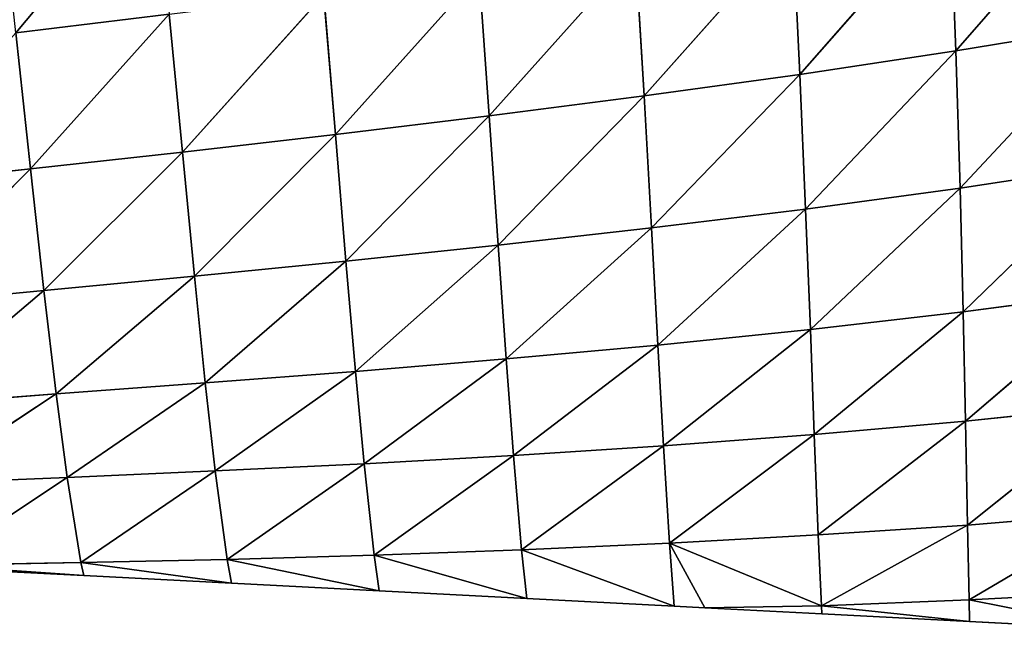
# Model space of a CAD drawing. Extents: x -4110 to 994, y -1276 to 1039.
# Drawn here: x -2333 to -2257, y -406 to -359 of the extents above; entities that cross this region are included whole.
import ezdxf

# ---------------------------------------------------------------- set-up
doc = ezdxf.new("R2010")
doc.units = 0
doc.layers.get('0').update_dxf_attribs({"color": 13, "linetype": 'CONTINUOUS'})

# ---------------------------------------------------------------- blocks, each defined once
blk = doc.blocks.new('SKUPINA_65')
at = {"color": 129}
for p, q in [((62.595, 2361.365, 90.717), (63.863, 2349.735, 91.481)), ((53.361, 2360.208, 71.114), (54.465, 2348.692, 72.184)), ((53.361, 2360.208, 71.114), (63.863, 2349.735, 91.481)), ((45.608, 2359.172, 50.759), (54.465, 2348.692, 72.184)), ((45.608, 2359.172, 50.759), (46.473, 2347.75, 52.177)), ((39.543, 2358.255, 30.151), (40.024, 2346.894, 31.933)), ((39.543, 2358.255, 30.151), (46.473, 2347.75, 52.177)), ((33.235, 2357.106, 2.131), (32.431, 2345.61)), ((33.023, 2357.028), (32.431, 2345.61)), ((33.235, 2357.106, 2.131), (33.432, 2345.831, 5.572)), ((33.235, 2357.106, 2.131), (40.024, 2346.894, 31.933)), ((63.863, 2349.735, 91.481), (74.372, 2350.868, 109.529)), ((74.372, 2350.868, 109.529), (75.815, 2338.998, 109.676)), ((74.372, 2350.868, 109.529), (87.245, 2340.091, 125.801)), ((54.465, 2348.692, 72.184), (63.863, 2349.735, 91.481)), ((63.863, 2349.735, 91.481), (65.164, 2337.983, 92.008)), ((63.863, 2349.735, 91.481), (75.815, 2338.998, 109.676)), ((46.473, 2347.75, 52.177), (54.465, 2348.692, 72.184)), ((54.465, 2348.692, 72.184), (55.576, 2337.052, 73.137)), ((54.465, 2348.692, 72.184), (65.164, 2337.983, 92.008)), ((40.024, 2346.894, 31.933), (46.473, 2347.75, 52.177)), ((46.473, 2347.75, 52.177), (55.576, 2337.052, 73.137)), ((46.473, 2347.75, 52.177), (47.323, 2336.21, 53.573)), ((33.432, 2345.831, 5.572), (40.024, 2346.894, 31.933)), ((40.024, 2346.894, 31.933), (40.519, 2335.438, 33.728)), ((40.024, 2346.894, 31.933), (47.323, 2336.21, 53.573)), ((33.432, 2345.831, 5.572), (31.838, 2334.193)), ((32.431, 2345.61), (31.838, 2334.193)), ((32.431, 2345.61), (33.432, 2345.831, 5.572)), ((33.432, 2345.831, 5.572), (40.519, 2335.438, 33.728)), ((33.432, 2345.831, 5.572), (33.683, 2334.514, 8.786)), ((65.164, 2337.983, 92.008), (75.815, 2338.998, 109.676)), ((55.576, 2337.052, 73.137), (65.164, 2337.983, 92.008)), ((65.164, 2337.983, 92.008), (66.521, 2326.151, 92.215)), ((65.164, 2337.983, 92.008), (77.324, 2327.05, 109.397)), ((47.323, 2336.21, 53.573), (55.576, 2337.052, 73.137)), ((55.576, 2337.052, 73.137), (66.521, 2326.151, 92.215)), ((55.576, 2337.052, 73.137), (56.73, 2325.336, 73.871)), ((40.519, 2335.438, 33.728), (47.323, 2336.21, 53.573)), ((47.323, 2336.21, 53.573), (48.21, 2324.603, 54.833)), ((47.323, 2336.21, 53.573), (56.73, 2325.336, 73.871)), ((33.683, 2334.514, 8.786), (40.519, 2335.438, 33.728)), ((40.519, 2335.438, 33.728), (48.21, 2324.603, 54.833)), ((40.519, 2335.438, 33.728), (41.07, 2323.933, 35.453)), ((33.683, 2334.514, 8.786), (31.246, 2322.775)), ((31.838, 2334.193), (33.683, 2334.514, 8.786)), ((33.683, 2334.514, 8.786), (34.014, 2323.156, 11.823)), ((33.683, 2334.514, 8.786), (41.07, 2323.933, 35.453)), ((31.838, 2334.193), (31.246, 2322.775)), ((66.521, 2326.151, 92.215), (77.324, 2327.05, 109.397)), ((56.73, 2325.336, 73.871), (66.521, 2326.151, 92.215)), ((66.521, 2326.151, 92.215), (67.958, 2314.246, 92.014)), ((66.521, 2326.151, 92.215), (78.918, 2315.026, 108.611)), ((41.07, 2323.933, 35.453), (48.21, 2324.603, 54.833)), ((48.21, 2324.603, 54.833), (56.73, 2325.336, 73.871)), ((48.21, 2324.603, 54.833), (57.96, 2313.55, 74.292)), ((48.21, 2324.603, 54.833), (49.173, 2312.933, 55.869)), ((56.73, 2325.336, 73.871), (57.96, 2313.55, 74.292)), ((56.73, 2325.336, 73.871), (67.958, 2314.246, 92.014)), ((34.014, 2323.156, 11.823), (41.07, 2323.933, 35.453)), ((41.07, 2323.933, 35.453), (49.173, 2312.933, 55.869)), ((41.07, 2323.933, 35.453), (41.705, 2312.376, 37.044)), ((34.014, 2323.156, 11.823), (30.653, 2311.358)), ((31.246, 2322.775), (34.014, 2323.156, 11.823)), ((34.014, 2323.156, 11.823), (34.429, 2311.754, 14.67)), ((34.014, 2323.156, 11.823), (41.705, 2312.376, 37.044)), ((31.246, 2322.775), (30.653, 2311.358)), ((67.958, 2314.246, 92.014), (78.918, 2315.026, 108.611)), ((57.96, 2313.55, 74.292), (67.958, 2314.246, 92.014)), ((67.958, 2314.246, 92.014), (80.613, 2302.937, 107.232)), ((67.958, 2314.246, 92.014), (69.498, 2302.276, 91.311)), ((49.173, 2312.933, 55.869), (57.96, 2313.55, 74.292)), ((57.96, 2313.55, 74.292), (59.295, 2301.702, 74.308)), ((57.96, 2313.55, 74.292), (69.498, 2302.276, 91.311)), ((41.705, 2312.376, 37.044), (49.173, 2312.933, 55.869)), ((49.173, 2312.933, 55.869), (59.295, 2301.702, 74.308)), ((49.173, 2312.933, 55.869), (50.242, 2301.209, 56.596)), ((34.429, 2311.754, 14.67), (30.06, 2299.941)), ((30.653, 2311.358), (34.429, 2311.754, 14.67)), ((34.429, 2311.754, 14.67), (41.705, 2312.376, 37.044)), ((34.429, 2311.754, 14.67), (34.949, 2300.309, 17.313)), ((34.429, 2311.754, 14.67), (42.448, 2300.775, 38.432)), ((41.705, 2312.376, 37.044), (42.448, 2300.775, 38.432)), ((41.705, 2312.376, 37.044), (50.242, 2301.209, 56.596)), ((30.653, 2311.358), (30.06, 2299.941)), ((69.498, 2302.276, 91.311), (80.613, 2302.937, 107.232)), ((59.295, 2301.702, 74.308), (69.498, 2302.276, 91.311)), ((69.498, 2302.276, 91.311), (82.429, 2290.786, 105.159)), ((69.498, 2302.276, 91.311), (71.165, 2290.242, 90.006)), ((42.448, 2300.775, 38.432), (50.242, 2301.209, 56.596)), ((50.242, 2301.209, 56.596), (59.295, 2301.702, 74.308)), ((50.242, 2301.209, 56.596), (51.444, 2289.422, 56.928)), ((50.242, 2301.209, 56.596), (60.761, 2289.791, 73.819)), ((59.295, 2301.702, 74.308), (60.761, 2289.791, 73.819)), ((59.295, 2301.702, 74.308), (71.165, 2290.242, 90.006)), ((34.949, 2300.309, 17.313), (29.938, 2297.585)), ((30.06, 2299.941), (34.949, 2300.309, 17.313)), ((30.089, 2288.567, 2.983), (34.949, 2300.309, 17.313)), ((34.949, 2300.309, 17.313), (42.448, 2300.775, 38.432)), ((34.949, 2300.309, 17.313), (43.324, 2289.116, 39.554)), ((34.949, 2300.309, 17.313), (35.583, 2288.809, 19.731)), ((42.448, 2300.775, 38.432), (43.324, 2289.116, 39.554)), ((42.448, 2300.775, 38.432), (51.444, 2289.422, 56.928)), ((30.06, 2299.941), (29.938, 2297.585)), ((29.938, 2297.585), (29.468, 2288.523)), ((29.938, 2297.585), (30.089, 2288.567, 2.983)), ((71.165, 2290.242, 90.006), (82.429, 2290.786, 105.159)), ((51.444, 2289.422, 56.928), (60.761, 2289.791, 73.819)), ((60.761, 2289.791, 73.819), (71.165, 2290.242, 90.006)), ((60.761, 2289.791, 73.819), (62.385, 2277.846, 72.712)), ((60.761, 2289.791, 73.819), (72.98, 2278.177, 87.987)), ((71.165, 2290.242, 90.006), (84.38, 2278.607, 102.288)), ((71.165, 2290.242, 90.006), (72.98, 2278.177, 87.987)), ((30.089, 2288.567, 2.983), (35.583, 2288.809, 19.731)), ((35.583, 2288.809, 19.731), (43.324, 2289.116, 39.554)), ((35.583, 2288.809, 19.731), (36.319, 2277.269, 21.869)), ((35.583, 2288.809, 19.731), (44.359, 2277.427, 40.312)), ((43.324, 2289.116, 39.554), (51.444, 2289.422, 56.928)), ((43.324, 2289.116, 39.554), (44.359, 2277.427, 40.312)), ((43.324, 2289.116, 39.554), (52.811, 2277.604, 56.756)), ((51.444, 2289.422, 56.928), (62.385, 2277.846, 72.712)), ((51.444, 2289.422, 56.928), (52.811, 2277.604, 56.756)), ((30.089, 2288.567, 2.983), (28.875, 2277.106)), ((29.468, 2288.523), (28.875, 2277.106)), ((29.468, 2288.523), (30.089, 2288.567, 2.983)), ((30.089, 2288.567, 2.983), (30.556, 2277.151, 5.956)), ((30.089, 2288.567, 2.983), (36.319, 2277.269, 21.869)), ((62.385, 2277.846, 72.712), (72.98, 2278.177, 87.987)), ((72.98, 2278.177, 87.987), (84.38, 2278.607, 102.288)), ((72.98, 2278.177, 87.987), (74.968, 2266.069, 85.121)), ((72.98, 2278.177, 87.987), (86.488, 2266.393, 98.493)), ((36.319, 2277.269, 21.869), (44.359, 2277.427, 40.312)), ((44.359, 2277.427, 40.312), (52.811, 2277.604, 56.756)), ((44.359, 2277.427, 40.312), (45.615, 2265.677, 40.547)), ((44.359, 2277.427, 40.312), (54.383, 2265.727, 55.936)), ((52.811, 2277.604, 56.756), (62.385, 2277.846, 72.712)), ((52.811, 2277.604, 56.756), (54.383, 2265.727, 55.936)), ((52.811, 2277.604, 56.756), (64.2, 2265.851, 70.85)), ((62.385, 2277.846, 72.712), (74.968, 2266.069, 85.121)), ((62.385, 2277.846, 72.712), (64.2, 2265.851, 70.85)), ((30.556, 2277.151, 5.956), (28.283, 2265.688)), ((28.875, 2277.106), (28.283, 2265.688)), ((28.875, 2277.106), (30.556, 2277.151, 5.956)), ((30.556, 2277.151, 5.956), (36.319, 2277.269, 21.869)), ((30.556, 2277.151, 5.956), (31.154, 2265.681, 8.576)), ((30.556, 2277.151, 5.956), (37.301, 2265.67, 23.545)), ((36.319, 2277.269, 21.869), (45.615, 2265.677, 40.547)), ((36.319, 2277.269, 21.869), (37.301, 2265.67, 23.545))]:
    blk.add_line(p, q, dxfattribs=at)
mesh = blk.add_polyface(dxfattribs=at)
corners = [(62.595, 2361.365, 90.717), (63.863, 2349.735, 91.481), (53.361, 2360.208, 71.114)]
mesh.append_faces([[corners[k] for k in face] for face in [(0, 1, 2)]], dxfattribs={"color": 129})
mesh = blk.add_polyface(dxfattribs=at)
corners = [(62.595, 2361.365, 90.717), (74.372, 2350.868, 109.529), (63.863, 2349.735, 91.481)]
mesh.append_faces([[corners[k] for k in face] for face in [(0, 1, 2)]], dxfattribs={"color": 129})
mesh = blk.add_polyface(dxfattribs=at)
corners = [(53.361, 2360.208, 71.114), (54.465, 2348.692, 72.184), (45.608, 2359.172, 50.759)]
mesh.append_faces([[corners[k] for k in face] for face in [(0, 1, 2)]], dxfattribs={"color": 129})
mesh = blk.add_polyface(dxfattribs=at)
corners = [(53.361, 2360.208, 71.114), (63.863, 2349.735, 91.481), (54.465, 2348.692, 72.184)]
mesh.append_faces([[corners[k] for k in face] for face in [(0, 1, 2)]], dxfattribs={"color": 129})
mesh = blk.add_polyface(dxfattribs=at)
corners = [(45.608, 2359.172, 50.759), (46.473, 2347.75, 52.177), (39.543, 2358.255, 30.151)]
mesh.append_faces([[corners[k] for k in face] for face in [(0, 1, 2)]], dxfattribs={"color": 129})
mesh = blk.add_polyface(dxfattribs=at)
corners = [(45.608, 2359.172, 50.759), (54.465, 2348.692, 72.184), (46.473, 2347.75, 52.177)]
mesh.append_faces([[corners[k] for k in face] for face in [(0, 1, 2)]], dxfattribs={"color": 129})
mesh = blk.add_polyface(dxfattribs=at)
corners = [(39.543, 2358.255, 30.151), (40.024, 2346.894, 31.933), (33.235, 2357.106, 2.131)]
mesh.append_faces([[corners[k] for k in face] for face in [(0, 1, 2)]], dxfattribs={"color": 129})
mesh = blk.add_polyface(dxfattribs=at)
corners = [(39.543, 2358.255, 30.151), (46.473, 2347.75, 52.177), (40.024, 2346.894, 31.933)]
mesh.append_faces([[corners[k] for k in face] for face in [(0, 1, 2)]], dxfattribs={"color": 129})
mesh = blk.add_polyface(dxfattribs=at)
corners = [(33.235, 2357.106, 2.131), (32.431, 2345.61), (33.023, 2357.028)]
mesh.append_faces([[corners[k] for k in face] for face in [(0, 1, 2)]], dxfattribs={"color": 129})
mesh = blk.add_polyface(dxfattribs=at)
corners = [(33.235, 2357.106, 2.131), (33.432, 2345.831, 5.572), (32.431, 2345.61)]
mesh.append_faces([[corners[k] for k in face] for face in [(0, 1, 2)]], dxfattribs={"color": 129})
mesh = blk.add_polyface(dxfattribs=at)
corners = [(33.235, 2357.106, 2.131), (40.024, 2346.894, 31.933), (33.432, 2345.831, 5.572)]
mesh.append_faces([[corners[k] for k in face] for face in [(0, 1, 2)]], dxfattribs={"color": 129})
mesh = blk.add_polyface(dxfattribs=at)
corners = [(85.703, 2352.078, 125.994), (87.245, 2340.091, 125.801), (74.372, 2350.868, 109.529)]
mesh.append_faces([[corners[k] for k in face] for face in [(0, 1, 2)]], dxfattribs={"color": 129})
mesh = blk.add_polyface(dxfattribs=at)
corners = [(74.372, 2350.868, 109.529), (75.815, 2338.998, 109.676), (63.863, 2349.735, 91.481)]
mesh.append_faces([[corners[k] for k in face] for face in [(0, 1, 2)]], dxfattribs={"color": 129})
mesh = blk.add_polyface(dxfattribs=at)
corners = [(74.372, 2350.868, 109.529), (87.245, 2340.091, 125.801), (75.815, 2338.998, 109.676)]
mesh.append_faces([[corners[k] for k in face] for face in [(0, 1, 2)]], dxfattribs={"color": 129})
mesh = blk.add_polyface(dxfattribs=at)
corners = [(63.863, 2349.735, 91.481), (65.164, 2337.983, 92.008), (54.465, 2348.692, 72.184)]
mesh.append_faces([[corners[k] for k in face] for face in [(0, 1, 2)]], dxfattribs={"color": 129})
mesh = blk.add_polyface(dxfattribs=at)
corners = [(63.863, 2349.735, 91.481), (75.815, 2338.998, 109.676), (65.164, 2337.983, 92.008)]
mesh.append_faces([[corners[k] for k in face] for face in [(0, 1, 2)]], dxfattribs={"color": 129})
mesh = blk.add_polyface(dxfattribs=at)
corners = [(54.465, 2348.692, 72.184), (55.576, 2337.052, 73.137), (46.473, 2347.75, 52.177)]
mesh.append_faces([[corners[k] for k in face] for face in [(0, 1, 2)]], dxfattribs={"color": 129})
mesh = blk.add_polyface(dxfattribs=at)
corners = [(54.465, 2348.692, 72.184), (65.164, 2337.983, 92.008), (55.576, 2337.052, 73.137)]
mesh.append_faces([[corners[k] for k in face] for face in [(0, 1, 2)]], dxfattribs={"color": 129})
mesh = blk.add_polyface(dxfattribs=at)
corners = [(46.473, 2347.75, 52.177), (47.323, 2336.21, 53.573), (40.024, 2346.894, 31.933)]
mesh.append_faces([[corners[k] for k in face] for face in [(0, 1, 2)]], dxfattribs={"color": 129})
mesh = blk.add_polyface(dxfattribs=at)
corners = [(46.473, 2347.75, 52.177), (55.576, 2337.052, 73.137), (47.323, 2336.21, 53.573)]
mesh.append_faces([[corners[k] for k in face] for face in [(0, 1, 2)]], dxfattribs={"color": 129})
mesh = blk.add_polyface(dxfattribs=at)
corners = [(40.024, 2346.894, 31.933), (40.519, 2335.438, 33.728), (33.432, 2345.831, 5.572)]
mesh.append_faces([[corners[k] for k in face] for face in [(0, 1, 2)]], dxfattribs={"color": 129})
mesh = blk.add_polyface(dxfattribs=at)
corners = [(40.024, 2346.894, 31.933), (47.323, 2336.21, 53.573), (40.519, 2335.438, 33.728)]
mesh.append_faces([[corners[k] for k in face] for face in [(0, 1, 2)]], dxfattribs={"color": 129})
mesh = blk.add_polyface(dxfattribs=at)
corners = [(33.432, 2345.831, 5.572), (31.838, 2334.193), (32.431, 2345.61)]
mesh.append_faces([[corners[k] for k in face] for face in [(0, 1, 2)]], dxfattribs={"color": 129})
mesh = blk.add_polyface(dxfattribs=at)
corners = [(33.432, 2345.831, 5.572), (33.683, 2334.514, 8.786), (31.838, 2334.193)]
mesh.append_faces([[corners[k] for k in face] for face in [(0, 1, 2)]], dxfattribs={"color": 129})
mesh = blk.add_polyface(dxfattribs=at)
corners = [(33.432, 2345.831, 5.572), (40.519, 2335.438, 33.728), (33.683, 2334.514, 8.786)]
mesh.append_faces([[corners[k] for k in face] for face in [(0, 1, 2)]], dxfattribs={"color": 129})
mesh = blk.add_polyface(dxfattribs=at)
corners = [(75.815, 2338.998, 109.676), (77.324, 2327.05, 109.397), (65.164, 2337.983, 92.008)]
mesh.append_faces([[corners[k] for k in face] for face in [(0, 1, 2)]], dxfattribs={"color": 129})
mesh = blk.add_polyface(dxfattribs=at)
corners = [(65.164, 2337.983, 92.008), (66.521, 2326.151, 92.215), (55.576, 2337.052, 73.137)]
mesh.append_faces([[corners[k] for k in face] for face in [(0, 1, 2)]], dxfattribs={"color": 129})
mesh = blk.add_polyface(dxfattribs=at)
corners = [(65.164, 2337.983, 92.008), (77.324, 2327.05, 109.397), (66.521, 2326.151, 92.215)]
mesh.append_faces([[corners[k] for k in face] for face in [(0, 1, 2)]], dxfattribs={"color": 129})
mesh = blk.add_polyface(dxfattribs=at)
corners = [(55.576, 2337.052, 73.137), (56.73, 2325.336, 73.871), (47.323, 2336.21, 53.573)]
mesh.append_faces([[corners[k] for k in face] for face in [(0, 1, 2)]], dxfattribs={"color": 129})
mesh = blk.add_polyface(dxfattribs=at)
corners = [(55.576, 2337.052, 73.137), (66.521, 2326.151, 92.215), (56.73, 2325.336, 73.871)]
mesh.append_faces([[corners[k] for k in face] for face in [(0, 1, 2)]], dxfattribs={"color": 129})
mesh = blk.add_polyface(dxfattribs=at)
corners = [(47.323, 2336.21, 53.573), (48.21, 2324.603, 54.833), (40.519, 2335.438, 33.728)]
mesh.append_faces([[corners[k] for k in face] for face in [(0, 1, 2)]], dxfattribs={"color": 129})
mesh = blk.add_polyface(dxfattribs=at)
corners = [(47.323, 2336.21, 53.573), (56.73, 2325.336, 73.871), (48.21, 2324.603, 54.833)]
mesh.append_faces([[corners[k] for k in face] for face in [(0, 1, 2)]], dxfattribs={"color": 129})
mesh = blk.add_polyface(dxfattribs=at)
corners = [(40.519, 2335.438, 33.728), (41.07, 2323.933, 35.453), (33.683, 2334.514, 8.786)]
mesh.append_faces([[corners[k] for k in face] for face in [(0, 1, 2)]], dxfattribs={"color": 129})
mesh = blk.add_polyface(dxfattribs=at)
corners = [(40.519, 2335.438, 33.728), (48.21, 2324.603, 54.833), (41.07, 2323.933, 35.453)]
mesh.append_faces([[corners[k] for k in face] for face in [(0, 1, 2)]], dxfattribs={"color": 129})
mesh = blk.add_polyface(dxfattribs=at)
corners = [(33.683, 2334.514, 8.786), (31.246, 2322.775), (31.838, 2334.193)]
mesh.append_faces([[corners[k] for k in face] for face in [(0, 1, 2)]], dxfattribs={"color": 129})
mesh = blk.add_polyface(dxfattribs=at)
corners = [(33.683, 2334.514, 8.786), (34.014, 2323.156, 11.823), (31.246, 2322.775)]
mesh.append_faces([[corners[k] for k in face] for face in [(0, 1, 2)]], dxfattribs={"color": 129})
mesh = blk.add_polyface(dxfattribs=at)
corners = [(33.683, 2334.514, 8.786), (41.07, 2323.933, 35.453), (34.014, 2323.156, 11.823)]
mesh.append_faces([[corners[k] for k in face] for face in [(0, 1, 2)]], dxfattribs={"color": 129})
mesh = blk.add_polyface(dxfattribs=at)
corners = [(77.324, 2327.05, 109.397), (78.918, 2315.026, 108.611), (66.521, 2326.151, 92.215)]
mesh.append_faces([[corners[k] for k in face] for face in [(0, 1, 2)]], dxfattribs={"color": 129})
mesh = blk.add_polyface(dxfattribs=at)
corners = [(66.521, 2326.151, 92.215), (67.958, 2314.246, 92.014), (56.73, 2325.336, 73.871)]
mesh.append_faces([[corners[k] for k in face] for face in [(0, 1, 2)]], dxfattribs={"color": 129})
mesh = blk.add_polyface(dxfattribs=at)
corners = [(66.521, 2326.151, 92.215), (78.918, 2315.026, 108.611), (67.958, 2314.246, 92.014)]
mesh.append_faces([[corners[k] for k in face] for face in [(0, 1, 2)]], dxfattribs={"color": 129})
mesh = blk.add_polyface(dxfattribs=at)
corners = [(48.21, 2324.603, 54.833), (49.173, 2312.933, 55.869), (41.07, 2323.933, 35.453)]
mesh.append_faces([[corners[k] for k in face] for face in [(0, 1, 2)]], dxfattribs={"color": 129})
mesh = blk.add_polyface(dxfattribs=at)
corners = [(56.73, 2325.336, 73.871), (57.96, 2313.55, 74.292), (48.21, 2324.603, 54.833)]
mesh.append_faces([[corners[k] for k in face] for face in [(0, 1, 2)]], dxfattribs={"color": 129})
mesh = blk.add_polyface(dxfattribs=at)
corners = [(48.21, 2324.603, 54.833), (57.96, 2313.55, 74.292), (49.173, 2312.933, 55.869)]
mesh.append_faces([[corners[k] for k in face] for face in [(0, 1, 2)]], dxfattribs={"color": 129})
mesh = blk.add_polyface(dxfattribs=at)
corners = [(56.73, 2325.336, 73.871), (67.958, 2314.246, 92.014), (57.96, 2313.55, 74.292)]
mesh.append_faces([[corners[k] for k in face] for face in [(0, 1, 2)]], dxfattribs={"color": 129})
mesh = blk.add_polyface(dxfattribs=at)
corners = [(41.07, 2323.933, 35.453), (41.705, 2312.376, 37.044), (34.014, 2323.156, 11.823)]
mesh.append_faces([[corners[k] for k in face] for face in [(0, 1, 2)]], dxfattribs={"color": 129})
mesh = blk.add_polyface(dxfattribs=at)
corners = [(41.07, 2323.933, 35.453), (49.173, 2312.933, 55.869), (41.705, 2312.376, 37.044)]
mesh.append_faces([[corners[k] for k in face] for face in [(0, 1, 2)]], dxfattribs={"color": 129})
mesh = blk.add_polyface(dxfattribs=at)
corners = [(34.014, 2323.156, 11.823), (30.653, 2311.358), (31.246, 2322.775)]
mesh.append_faces([[corners[k] for k in face] for face in [(0, 1, 2)]], dxfattribs={"color": 129})
mesh = blk.add_polyface(dxfattribs=at)
corners = [(34.014, 2323.156, 11.823), (34.429, 2311.754, 14.67), (30.653, 2311.358)]
mesh.append_faces([[corners[k] for k in face] for face in [(0, 1, 2)]], dxfattribs={"color": 129})
mesh = blk.add_polyface(dxfattribs=at)
corners = [(34.014, 2323.156, 11.823), (41.705, 2312.376, 37.044), (34.429, 2311.754, 14.67)]
mesh.append_faces([[corners[k] for k in face] for face in [(0, 1, 2)]], dxfattribs={"color": 129})
mesh = blk.add_polyface(dxfattribs=at)
corners = [(78.918, 2315.026, 108.611), (80.613, 2302.937, 107.232), (67.958, 2314.246, 92.014)]
mesh.append_faces([[corners[k] for k in face] for face in [(0, 1, 2)]], dxfattribs={"color": 129})
mesh = blk.add_polyface(dxfattribs=at)
corners = [(67.958, 2314.246, 92.014), (69.498, 2302.276, 91.311), (57.96, 2313.55, 74.292)]
mesh.append_faces([[corners[k] for k in face] for face in [(0, 1, 2)]], dxfattribs={"color": 129})
mesh = blk.add_polyface(dxfattribs=at)
corners = [(67.958, 2314.246, 92.014), (80.613, 2302.937, 107.232), (69.498, 2302.276, 91.311)]
mesh.append_faces([[corners[k] for k in face] for face in [(0, 1, 2)]], dxfattribs={"color": 129})
mesh = blk.add_polyface(dxfattribs=at)
corners = [(57.96, 2313.55, 74.292), (59.295, 2301.702, 74.308), (49.173, 2312.933, 55.869)]
mesh.append_faces([[corners[k] for k in face] for face in [(0, 1, 2)]], dxfattribs={"color": 129})
mesh = blk.add_polyface(dxfattribs=at)
corners = [(57.96, 2313.55, 74.292), (69.498, 2302.276, 91.311), (59.295, 2301.702, 74.308)]
mesh.append_faces([[corners[k] for k in face] for face in [(0, 1, 2)]], dxfattribs={"color": 129})
mesh = blk.add_polyface(dxfattribs=at)
corners = [(49.173, 2312.933, 55.869), (50.242, 2301.209, 56.596), (41.705, 2312.376, 37.044)]
mesh.append_faces([[corners[k] for k in face] for face in [(0, 1, 2)]], dxfattribs={"color": 129})
mesh = blk.add_polyface(dxfattribs=at)
corners = [(49.173, 2312.933, 55.869), (59.295, 2301.702, 74.308), (50.242, 2301.209, 56.596)]
mesh.append_faces([[corners[k] for k in face] for face in [(0, 1, 2)]], dxfattribs={"color": 129})
mesh = blk.add_polyface(dxfattribs=at)
corners = [(34.429, 2311.754, 14.67), (30.06, 2299.941), (30.653, 2311.358)]
mesh.append_faces([[corners[k] for k in face] for face in [(0, 1, 2)]], dxfattribs={"color": 129})
mesh = blk.add_polyface(dxfattribs=at)
corners = [(34.429, 2311.754, 14.67), (34.949, 2300.309, 17.313), (30.06, 2299.941)]
mesh.append_faces([[corners[k] for k in face] for face in [(0, 1, 2)]], dxfattribs={"color": 129})
mesh = blk.add_polyface(dxfattribs=at)
corners = [(41.705, 2312.376, 37.044), (42.448, 2300.775, 38.432), (34.429, 2311.754, 14.67)]
mesh.append_faces([[corners[k] for k in face] for face in [(0, 1, 2)]], dxfattribs={"color": 129})
mesh = blk.add_polyface(dxfattribs=at)
corners = [(34.429, 2311.754, 14.67), (42.448, 2300.775, 38.432), (34.949, 2300.309, 17.313)]
mesh.append_faces([[corners[k] for k in face] for face in [(0, 1, 2)]], dxfattribs={"color": 129})
mesh = blk.add_polyface(dxfattribs=at)
corners = [(41.705, 2312.376, 37.044), (50.242, 2301.209, 56.596), (42.448, 2300.775, 38.432)]
mesh.append_faces([[corners[k] for k in face] for face in [(0, 1, 2)]], dxfattribs={"color": 129})
mesh = blk.add_polyface(dxfattribs=at)
corners = [(80.613, 2302.937, 107.232), (82.429, 2290.786, 105.159), (69.498, 2302.276, 91.311)]
mesh.append_faces([[corners[k] for k in face] for face in [(0, 1, 2)]], dxfattribs={"color": 129})
mesh = blk.add_polyface(dxfattribs=at)
corners = [(69.498, 2302.276, 91.311), (71.165, 2290.242, 90.006), (59.295, 2301.702, 74.308)]
mesh.append_faces([[corners[k] for k in face] for face in [(0, 1, 2)]], dxfattribs={"color": 129})
mesh = blk.add_polyface(dxfattribs=at)
corners = [(69.498, 2302.276, 91.311), (82.429, 2290.786, 105.159), (71.165, 2290.242, 90.006)]
mesh.append_faces([[corners[k] for k in face] for face in [(0, 1, 2)]], dxfattribs={"color": 129})
mesh = blk.add_polyface(dxfattribs=at)
corners = [(50.242, 2301.209, 56.596), (51.444, 2289.422, 56.928), (42.448, 2300.775, 38.432)]
mesh.append_faces([[corners[k] for k in face] for face in [(0, 1, 2)]], dxfattribs={"color": 129})
mesh = blk.add_polyface(dxfattribs=at)
corners = [(59.295, 2301.702, 74.308), (60.761, 2289.791, 73.819), (50.242, 2301.209, 56.596)]
mesh.append_faces([[corners[k] for k in face] for face in [(0, 1, 2)]], dxfattribs={"color": 129})
mesh = blk.add_polyface(dxfattribs=at)
corners = [(50.242, 2301.209, 56.596), (60.761, 2289.791, 73.819), (51.444, 2289.422, 56.928)]
mesh.append_faces([[corners[k] for k in face] for face in [(0, 1, 2)]], dxfattribs={"color": 129})
mesh = blk.add_polyface(dxfattribs=at)
corners = [(59.295, 2301.702, 74.308), (71.165, 2290.242, 90.006), (60.761, 2289.791, 73.819)]
mesh.append_faces([[corners[k] for k in face] for face in [(0, 1, 2)]], dxfattribs={"color": 129})
mesh = blk.add_polyface(dxfattribs=at)
corners = [(34.949, 2300.309, 17.313), (30.089, 2288.567, 2.983), (29.938, 2297.585)]
mesh.append_faces([[corners[k] for k in face] for face in [(0, 1, 2)]], dxfattribs={"color": 129})
mesh = blk.add_polyface(dxfattribs=at)
corners = [(34.949, 2300.309, 17.313), (29.938, 2297.585), (30.06, 2299.941)]
mesh.append_faces([[corners[k] for k in face] for face in [(0, 1, 2)]], dxfattribs={"color": 129})
mesh = blk.add_polyface(dxfattribs=at)
corners = [(34.949, 2300.309, 17.313), (35.583, 2288.809, 19.731), (30.089, 2288.567, 2.983)]
mesh.append_faces([[corners[k] for k in face] for face in [(0, 1, 2)]], dxfattribs={"color": 129})
mesh = blk.add_polyface(dxfattribs=at)
corners = [(42.448, 2300.775, 38.432), (43.324, 2289.116, 39.554), (34.949, 2300.309, 17.313)]
mesh.append_faces([[corners[k] for k in face] for face in [(0, 1, 2)]], dxfattribs={"color": 129})
mesh = blk.add_polyface(dxfattribs=at)
corners = [(34.949, 2300.309, 17.313), (43.324, 2289.116, 39.554), (35.583, 2288.809, 19.731)]
mesh.append_faces([[corners[k] for k in face] for face in [(0, 1, 2)]], dxfattribs={"color": 129})
mesh = blk.add_polyface(dxfattribs=at)
corners = [(42.448, 2300.775, 38.432), (51.444, 2289.422, 56.928), (43.324, 2289.116, 39.554)]
mesh.append_faces([[corners[k] for k in face] for face in [(0, 1, 2)]], dxfattribs={"color": 129})
mesh = blk.add_polyface(dxfattribs=at)
corners = [(29.938, 2297.585), (30.089, 2288.567, 2.983), (29.468, 2288.523)]
mesh.append_faces([[corners[k] for k in face] for face in [(0, 1, 2)]], dxfattribs={"color": 129})
mesh = blk.add_polyface(dxfattribs=at)
corners = [(82.429, 2290.786, 105.159), (84.38, 2278.607, 102.288), (71.165, 2290.242, 90.006)]
mesh.append_faces([[corners[k] for k in face] for face in [(0, 1, 2)]], dxfattribs={"color": 129})
mesh = blk.add_polyface(dxfattribs=at)
corners = [(60.761, 2289.791, 73.819), (62.385, 2277.846, 72.712), (51.444, 2289.422, 56.928)]
mesh.append_faces([[corners[k] for k in face] for face in [(0, 1, 2)]], dxfattribs={"color": 129})
mesh = blk.add_polyface(dxfattribs=at)
corners = [(71.165, 2290.242, 90.006), (72.98, 2278.177, 87.987), (60.761, 2289.791, 73.819)]
mesh.append_faces([[corners[k] for k in face] for face in [(0, 1, 2)]], dxfattribs={"color": 129})
mesh = blk.add_polyface(dxfattribs=at)
corners = [(60.761, 2289.791, 73.819), (72.98, 2278.177, 87.987), (62.385, 2277.846, 72.712)]
mesh.append_faces([[corners[k] for k in face] for face in [(0, 1, 2)]], dxfattribs={"color": 129})
mesh = blk.add_polyface(dxfattribs=at)
corners = [(71.165, 2290.242, 90.006), (84.38, 2278.607, 102.288), (72.98, 2278.177, 87.987)]
mesh.append_faces([[corners[k] for k in face] for face in [(0, 1, 2)]], dxfattribs={"color": 129})
mesh = blk.add_polyface(dxfattribs=at)
corners = [(35.583, 2288.809, 19.731), (36.319, 2277.269, 21.869), (30.089, 2288.567, 2.983)]
mesh.append_faces([[corners[k] for k in face] for face in [(0, 1, 2)]], dxfattribs={"color": 129})
mesh = blk.add_polyface(dxfattribs=at)
corners = [(43.324, 2289.116, 39.554), (44.359, 2277.427, 40.312), (35.583, 2288.809, 19.731)]
mesh.append_faces([[corners[k] for k in face] for face in [(0, 1, 2)]], dxfattribs={"color": 129})
mesh = blk.add_polyface(dxfattribs=at)
corners = [(35.583, 2288.809, 19.731), (44.359, 2277.427, 40.312), (36.319, 2277.269, 21.869)]
mesh.append_faces([[corners[k] for k in face] for face in [(0, 1, 2)]], dxfattribs={"color": 129})
mesh = blk.add_polyface(dxfattribs=at)
corners = [(51.444, 2289.422, 56.928), (52.811, 2277.604, 56.756), (43.324, 2289.116, 39.554)]
mesh.append_faces([[corners[k] for k in face] for face in [(0, 1, 2)]], dxfattribs={"color": 129})
mesh = blk.add_polyface(dxfattribs=at)
corners = [(43.324, 2289.116, 39.554), (52.811, 2277.604, 56.756), (44.359, 2277.427, 40.312)]
mesh.append_faces([[corners[k] for k in face] for face in [(0, 1, 2)]], dxfattribs={"color": 129})
mesh = blk.add_polyface(dxfattribs=at)
corners = [(51.444, 2289.422, 56.928), (62.385, 2277.846, 72.712), (52.811, 2277.604, 56.756)]
mesh.append_faces([[corners[k] for k in face] for face in [(0, 1, 2)]], dxfattribs={"color": 129})
mesh = blk.add_polyface(dxfattribs=at)
corners = [(30.089, 2288.567, 2.983), (28.875, 2277.106), (29.468, 2288.523)]
mesh.append_faces([[corners[k] for k in face] for face in [(0, 1, 2)]], dxfattribs={"color": 129})
mesh = blk.add_polyface(dxfattribs=at)
corners = [(30.089, 2288.567, 2.983), (30.556, 2277.151, 5.956), (28.875, 2277.106)]
mesh.append_faces([[corners[k] for k in face] for face in [(0, 1, 2)]], dxfattribs={"color": 129})
mesh = blk.add_polyface(dxfattribs=at)
corners = [(30.089, 2288.567, 2.983), (36.319, 2277.269, 21.869), (30.556, 2277.151, 5.956)]
mesh.append_faces([[corners[k] for k in face] for face in [(0, 1, 2)]], dxfattribs={"color": 129})
mesh = blk.add_polyface(dxfattribs=at)
corners = [(72.98, 2278.177, 87.987), (74.968, 2266.069, 85.121), (62.385, 2277.846, 72.712)]
mesh.append_faces([[corners[k] for k in face] for face in [(0, 1, 2)]], dxfattribs={"color": 129})
mesh = blk.add_polyface(dxfattribs=at)
corners = [(84.38, 2278.607, 102.288), (86.488, 2266.393, 98.493), (72.98, 2278.177, 87.987)]
mesh.append_faces([[corners[k] for k in face] for face in [(0, 1, 2)]], dxfattribs={"color": 129})
mesh = blk.add_polyface(dxfattribs=at)
corners = [(72.98, 2278.177, 87.987), (86.488, 2266.393, 98.493), (74.968, 2266.069, 85.121)]
mesh.append_faces([[corners[k] for k in face] for face in [(0, 1, 2)]], dxfattribs={"color": 129})
mesh = blk.add_polyface(dxfattribs=at)
corners = [(44.359, 2277.427, 40.312), (45.615, 2265.677, 40.547), (36.319, 2277.269, 21.869)]
mesh.append_faces([[corners[k] for k in face] for face in [(0, 1, 2)]], dxfattribs={"color": 129})
mesh = blk.add_polyface(dxfattribs=at)
corners = [(52.811, 2277.604, 56.756), (54.383, 2265.727, 55.936), (44.359, 2277.427, 40.312)]
mesh.append_faces([[corners[k] for k in face] for face in [(0, 1, 2)]], dxfattribs={"color": 129})
mesh = blk.add_polyface(dxfattribs=at)
corners = [(44.359, 2277.427, 40.312), (54.383, 2265.727, 55.936), (45.615, 2265.677, 40.547)]
mesh.append_faces([[corners[k] for k in face] for face in [(0, 1, 2)]], dxfattribs={"color": 129})
mesh = blk.add_polyface(dxfattribs=at)
corners = [(62.385, 2277.846, 72.712), (64.2, 2265.851, 70.85), (52.811, 2277.604, 56.756)]
mesh.append_faces([[corners[k] for k in face] for face in [(0, 1, 2)]], dxfattribs={"color": 129})
mesh = blk.add_polyface(dxfattribs=at)
corners = [(52.811, 2277.604, 56.756), (64.2, 2265.851, 70.85), (54.383, 2265.727, 55.936)]
mesh.append_faces([[corners[k] for k in face] for face in [(0, 1, 2)]], dxfattribs={"color": 129})
mesh = blk.add_polyface(dxfattribs=at)
corners = [(62.385, 2277.846, 72.712), (74.968, 2266.069, 85.121), (64.2, 2265.851, 70.85)]
mesh.append_faces([[corners[k] for k in face] for face in [(0, 1, 2)]], dxfattribs={"color": 129})
mesh = blk.add_polyface(dxfattribs=at)
corners = [(30.556, 2277.151, 5.956), (28.283, 2265.688), (28.875, 2277.106)]
mesh.append_faces([[corners[k] for k in face] for face in [(0, 1, 2)]], dxfattribs={"color": 129})
mesh = blk.add_polyface(dxfattribs=at)
corners = [(30.556, 2277.151, 5.956), (31.154, 2265.681, 8.576), (28.283, 2265.688)]
mesh.append_faces([[corners[k] for k in face] for face in [(0, 1, 2)]], dxfattribs={"color": 129})
mesh = blk.add_polyface(dxfattribs=at)
corners = [(36.319, 2277.269, 21.869), (37.301, 2265.67, 23.545), (30.556, 2277.151, 5.956)]
mesh.append_faces([[corners[k] for k in face] for face in [(0, 1, 2)]], dxfattribs={"color": 129})
mesh = blk.add_polyface(dxfattribs=at)
corners = [(30.556, 2277.151, 5.956), (37.301, 2265.67, 23.545), (31.154, 2265.681, 8.576)]
mesh.append_faces([[corners[k] for k in face] for face in [(0, 1, 2)]], dxfattribs={"color": 129})
mesh = blk.add_polyface(dxfattribs=at)
corners = [(36.319, 2277.269, 21.869), (45.615, 2265.677, 40.547), (37.301, 2265.67, 23.545)]
mesh.append_faces([[corners[k] for k in face] for face in [(0, 1, 2)]], dxfattribs={"color": 129})

msp = doc.modelspace()

# ---------------------------------------------------------------- block references
at = {"rotation": 89.99999999999999}
msp.add_blockref('SKUPINA_65', (17.91, -434.593, -15.599), dxfattribs=at)

doc.saveas('drawing.dxf')
